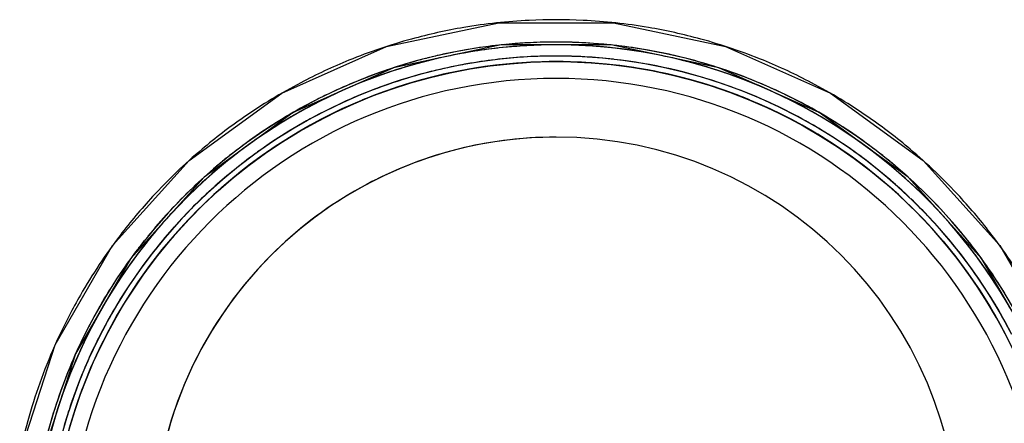
# Model space of a CAD drawing. Extents: x -67086 to 85028, y -4179 to 21125.
# Drawn here: x 54914 to 55354, y 4720 to 4900 of the extents above; entities that cross this region are included whole.
import ezdxf

# ---------------------------------------------------------------- set-up
doc = ezdxf.new("R2010")
doc.units = 0
doc.layers.add('X-2849-F$0$Q-SPCQ', color=11, linetype='CONTINUOUS')
doc.layers.add('X-XREF', color=7, linetype='CONTINUOUS')

# ---------------------------------------------------------------- blocks, each defined once
blk = doc.blocks.new('X-2849-F')
at = {"layer": 'X-2849-F$0$Q-SPCQ'}
for p, q in [((5077.7, 4888.51), (5127.8, 4899.16)), ((5127.8, 4899.16), (5179.02, 4899.16)), ((5179.02, 4899.16), (5229.12, 4888.51)), ((5030.91, 4867.68), (5077.7, 4888.51)), ((5128.85, 4889.21), (5080.79, 4879)), ((5118.48, 4887.89), (5109.22, 4886.31)), ((5118.48, 4887.89), (5109.22, 4886.31)), ((5127.8, 4889.1), (5118.48, 4887.89)), ((5127.8, 4889.1), (5118.48, 4887.89)), ((5127.94, 4887.86), (5118.67, 4886.65)), ((5137.16, 4889.94), (5127.8, 4889.1)), ((5137.16, 4889.94), (5127.8, 4889.1)), ((5137.25, 4888.69), (5127.94, 4887.86)), ((5177.98, 4889.21), (5128.85, 4889.21)), ((5146.55, 4890.4), (5137.16, 4889.94)), ((5146.55, 4890.4), (5137.16, 4889.94)), ((5146.59, 4889.15), (5137.25, 4888.69)), ((5155.95, 4890.49), (5146.55, 4890.4)), ((5155.95, 4890.49), (5146.55, 4890.4)), ((5153.56, 4889.21), (5146.59, 4889.15)), ((5155.94, 4889.23), (5153.56, 4889.21)), ((5156.65, 4889.21), (5155.94, 4889.23)), ((5165.35, 4890.2), (5155.95, 4890.49)), ((5165.35, 4890.2), (5155.95, 4890.49)), ((5165.28, 4888.95), (5156.65, 4889.21)), ((5174.61, 4888.29), (5165.28, 4888.95)), ((5174.72, 4889.53), (5165.35, 4890.2)), ((5174.72, 4889.53), (5165.35, 4890.2)), ((5183.9, 4887.25), (5174.61, 4888.29)), ((5184.06, 4888.49), (5174.72, 4889.53)), ((5184.06, 4888.49), (5174.72, 4889.53)), ((5226.03, 4879), (5177.98, 4889.21)), ((5193.14, 4885.85), (5183.9, 4887.25)), ((5193.36, 4887.08), (5184.06, 4888.49)), ((5193.36, 4887.08), (5184.06, 4888.49)), ((5202.58, 4885.3), (5193.36, 4887.08)), ((5202.58, 4885.3), (5193.36, 4887.08)), ((5229.12, 4888.51), (5275.91, 4867.68)), ((5100.02, 4884.35), (5090.91, 4882.04)), ((5100.02, 4884.35), (5090.91, 4882.04)), ((5100.31, 4883.14), (5091.24, 4880.83)), ((5109.22, 4886.31), (5100.02, 4884.35)), ((5109.22, 4886.31), (5100.02, 4884.35)), ((5109.45, 4885.08), (5100.31, 4883.14)), ((5118.67, 4886.65), (5109.45, 4885.08)), ((5128.48, 4882.89), (5119.41, 4881.71)), ((5137.6, 4883.7), (5128.48, 4882.89)), ((5146.73, 4884.15), (5137.6, 4883.7)), ((5155.88, 4884.23), (5146.73, 4884.15)), ((5165.03, 4883.95), (5155.88, 4884.23)), ((5174.15, 4883.31), (5165.03, 4883.95)), ((5183.25, 4882.29), (5174.15, 4883.31)), ((5200.47, 4884.43), (5193.14, 4885.85)), ((5202.32, 4884.07), (5200.47, 4884.43)), ((5203.93, 4883.7), (5202.32, 4884.07)), ((5211.73, 4883.15), (5202.58, 4885.3)), ((5211.73, 4883.15), (5202.58, 4885.3)), ((5211.42, 4881.94), (5203.93, 4883.7)), ((5220.79, 4880.63), (5211.73, 4883.15)), ((5220.79, 4880.63), (5211.73, 4883.15)), ((5080.79, 4879), (5035.91, 4859.02)), ((5081.9, 4879.36), (5073.01, 4876.32)), ((5081.9, 4879.36), (5073.01, 4876.32)), ((5082.28, 4878.16), (5073.44, 4875.14)), ((5090.91, 4882.04), (5081.9, 4879.36)), ((5090.91, 4882.04), (5081.9, 4879.36)), ((5091.24, 4880.83), (5082.28, 4878.16)), ((5101.44, 4878.27), (5092.57, 4876.01)), ((5110.39, 4880.17), (5101.44, 4878.27)), ((5106.07, 4876.76), (5114.96, 4878.47)), ((5119.41, 4881.71), (5110.39, 4880.17)), ((5114.96, 4878.47), (5123.9, 4879.83)), ((5123.9, 4879.83), (5132.9, 4880.83)), ((5132.9, 4880.83), (5141.92, 4881.47)), ((5141.92, 4881.47), (5150.97, 4881.75)), ((5150.97, 4881.75), (5160.02, 4881.67)), ((5160.02, 4881.67), (5169.06, 4881.22)), ((5169.06, 4881.22), (5178.07, 4880.42)), ((5178.07, 4880.42), (5187.05, 4879.25)), ((5192.29, 4880.92), (5183.25, 4882.29)), ((5187.05, 4879.25), (5195.97, 4877.73)), ((5201.28, 4879.18), (5192.29, 4880.92)), ((5210.18, 4877.09), (5201.28, 4879.18)), ((5220.43, 4879.43), (5211.42, 4881.94)), ((5229.33, 4876.58), (5220.43, 4879.43)), ((5225.47, 4879.13), (5220.79, 4880.63)), ((5225.47, 4879.13), (5220.79, 4880.63)), ((5270.91, 4859.02), (5226.03, 4879)), ((5229.74, 4877.76), (5226.03, 4878.95)), ((5229.74, 4877.76), (5226.03, 4878.95)), ((5073.01, 4876.32), (5064.24, 4872.92)), ((5073.01, 4876.32), (5064.24, 4872.92)), ((5073.44, 4875.14), (5064.72, 4871.77)), ((5092.57, 4876.01), (5083.81, 4873.4)), ((5088.54, 4872.27), (5097.26, 4874.69)), ((5097.26, 4874.69), (5106.07, 4876.76)), ((5195.97, 4877.73), (5204.82, 4875.85)), ((5204.82, 4875.85), (5213.59, 4873.62)), ((5219, 4874.64), (5210.18, 4877.09)), ((5227.71, 4871.85), (5219, 4874.64)), ((5238.11, 4873.36), (5229.33, 4876.58)), ((5238.57, 4874.53), (5229.74, 4877.76)), ((5238.57, 4874.53), (5229.74, 4877.76)), ((5247.26, 4870.95), (5238.57, 4874.53)), ((5247.26, 4870.95), (5238.57, 4874.53)), ((5064.24, 4872.92), (5055.62, 4869.18)), ((5064.24, 4872.92), (5055.62, 4869.18)), ((5064.72, 4871.77), (5058.32, 4868.99)), ((5075.15, 4870.44), (5066.61, 4867.14)), ((5071.42, 4866.39), (5079.92, 4869.5)), ((5083.81, 4873.4), (5075.15, 4870.44)), ((5079.92, 4869.5), (5088.54, 4872.27)), ((5213.59, 4873.62), (5222.27, 4871.03)), ((5222.27, 4871.03), (5230.83, 4868.11)), ((5236.3, 4868.7), (5227.71, 4871.85)), ((5245.84, 4870.18), (5238.11, 4873.36)), ((5246.76, 4869.8), (5245.84, 4870.18)), ((5248.88, 4868.83), (5246.76, 4869.8)), ((5255.8, 4867.02), (5247.26, 4870.95)), ((5255.8, 4867.02), (5247.26, 4870.95)), ((4989.48, 4837.57), (5030.91, 4867.68)), ((5047.15, 4865.1), (5038.86, 4860.69)), ((5047.15, 4865.1), (5038.86, 4860.69)), ((5055.62, 4869.18), (5047.15, 4865.1)), ((5055.62, 4869.18), (5047.15, 4865.1)), ((5055.46, 4867.72), (5047.72, 4863.99)), ((5056.14, 4868.05), (5055.64, 4867.81)), ((5058.32, 4868.99), (5056.14, 4868.05)), ((5066.61, 4867.14), (5058.22, 4863.5)), ((5063.06, 4862.94), (5071.42, 4866.39)), ((5230.83, 4868.11), (5239.27, 4864.84)), ((5244.76, 4865.22), (5236.3, 4868.7)), ((5239.27, 4864.84), (5247.57, 4861.24)), ((5253.07, 4861.4), (5244.76, 4865.22)), ((5255.25, 4865.9), (5248.88, 4868.83)), ((5263.59, 4861.66), (5255.25, 4865.9)), ((5264.18, 4862.76), (5255.8, 4867.02)), ((5264.18, 4862.76), (5255.8, 4867.02)), ((5275.91, 4867.68), (5317.35, 4837.57)), ((5038.86, 4860.69), (5030.74, 4855.94)), ((5038.86, 4860.69), (5030.74, 4855.94)), ((5047.72, 4863.99), (5039.47, 4859.59)), ((5058.22, 4863.5), (5049.98, 4859.53)), ((5054.83, 4859.16), (5063.06, 4862.94)), ((5247.57, 4861.24), (5255.73, 4857.31)), ((5261.23, 4857.25), (5253.07, 4861.4)), ((5271.74, 4857.09), (5263.59, 4861.66)), ((5272.38, 4858.16), (5264.18, 4862.76)), ((5272.38, 4858.16), (5264.18, 4862.76)), ((5035.91, 4859.02), (4996.17, 4830.14)), ((5039.47, 4859.59), (5031.39, 4854.87)), ((5049.98, 4859.53), (5041.9, 4855.23)), ((5046.77, 4855.06), (5054.83, 4859.16)), ((5255.73, 4857.31), (5263.71, 4853.06)), ((5269.21, 4852.77), (5261.23, 4857.25)), ((5310.66, 4830.14), (5270.91, 4859.02)), ((5279.71, 4852.19), (5271.74, 4857.09)), ((5280.38, 4853.25), (5272.38, 4858.16)), ((5280.38, 4853.25), (5272.38, 4858.16)), ((5030.74, 4855.94), (5022.82, 4850.88)), ((5030.74, 4855.94), (5022.82, 4850.88)), ((5031.39, 4854.87), (5023.52, 4849.83)), ((5041.9, 4855.23), (5034.01, 4850.61)), ((5038.87, 4850.63), (5046.77, 4855.06)), ((5263.71, 4853.06), (5271.53, 4848.49)), ((5277.01, 4847.98), (5269.21, 4852.77)), ((5287.47, 4846.98), (5279.71, 4852.19)), ((5288.19, 4848.01), (5280.38, 4853.25)), ((5288.19, 4848.01), (5280.38, 4853.25)), ((5022.82, 4850.88), (5015.12, 4845.5)), ((5022.82, 4850.88), (5015.12, 4845.5)), ((5023.52, 4849.83), (5017.37, 4845.54)), ((5034.01, 4850.61), (5026.3, 4845.68)), ((5031.16, 4845.9), (5038.87, 4850.63)), ((5271.53, 4848.49), (5279.15, 4843.61)), ((5284.61, 4842.89), (5277.01, 4847.98)), ((5295.78, 4842.47), (5288.19, 4848.01)), ((5295.78, 4842.47), (5288.19, 4848.01)), ((5015.12, 4845.5), (5007.63, 4839.81)), ((5015.12, 4845.5), (5007.63, 4839.81)), ((5014.5, 4843.46), (5008.41, 4838.83)), ((5015.85, 4844.48), (5014.5, 4843.46)), ((5017.37, 4845.54), (5015.85, 4844.48)), ((5026.3, 4845.68), (5018.79, 4840.44)), ((5023.65, 4840.85), (5031.16, 4845.9)), ((5279.15, 4843.61), (5286.57, 4838.43)), ((5291.99, 4837.49), (5284.61, 4842.89)), ((5295.02, 4841.47), (5287.47, 4846.98)), ((5007.63, 4839.81), (5000.37, 4833.84)), ((5007.63, 4839.81), (5000.37, 4833.84)), ((5008.41, 4838.83), (5001.19, 4832.89)), ((5018.79, 4840.44), (5011.51, 4834.91)), ((5016.34, 4835.52), (5023.65, 4840.85)), ((5302.35, 4835.66), (5295.02, 4841.47)), ((5303.14, 4836.62), (5295.78, 4842.47)), ((5303.14, 4836.62), (5295.78, 4842.47)), ((4955.2, 4799.51), (4989.48, 4837.57)), ((5011.51, 4834.91), (5004.45, 4829.09)), ((5009.25, 4829.89), (5016.34, 4835.52)), ((5286.57, 4838.43), (5293.78, 4832.96)), ((5299.16, 4831.81), (5291.99, 4837.49)), ((5309.43, 4829.56), (5302.35, 4835.66)), ((5310.27, 4830.49), (5303.14, 4836.62)), ((5310.27, 4830.49), (5303.14, 4836.62)), ((5317.35, 4837.57), (5351.62, 4799.51)), ((4996.17, 4830.14), (4963.29, 4793.63)), ((5000.37, 4833.84), (4993.37, 4827.57)), ((5000.37, 4833.84), (4993.37, 4827.57)), ((5001.19, 4832.89), (4994.22, 4826.66)), ((5002.39, 4823.99), (5009.25, 4829.89)), ((5293.78, 4832.96), (5300.76, 4827.21)), ((5306.09, 4825.84), (5299.16, 4831.81)), ((5310.38, 4830.39), (5310.27, 4830.49)), ((5310.38, 4830.39), (5310.27, 4830.49)), ((5343.53, 4793.63), (5310.66, 4830.14)), ((5317.14, 4824.08), (5310.66, 4830.13)), ((5317.14, 4824.08), (5310.66, 4830.13)), ((4993.37, 4827.57), (4986.61, 4821.04)), ((4993.37, 4827.57), (4986.61, 4821.04)), ((4994.22, 4826.66), (4987.5, 4820.15)), ((5004.45, 4829.09), (4997.62, 4823)), ((5300.76, 4827.21), (5307.51, 4821.18)), ((5312.78, 4819.59), (5306.09, 4825.84)), ((5316.27, 4823.18), (5309.43, 4829.56)), ((4986.61, 4821.04), (4980.13, 4814.23)), ((4986.61, 4821.04), (4980.13, 4814.23)), ((4997.62, 4823), (4991.05, 4816.63)), ((4995.77, 4817.81), (5002.39, 4823.99)), ((5307.51, 4821.18), (5314.01, 4814.88)), ((5322.84, 4816.53), (5316.27, 4823.18)), ((5323.75, 4817.4), (5317.14, 4824.08)), ((5323.75, 4817.4), (5317.14, 4824.08)), ((4987.5, 4820.15), (4981.7, 4814.07)), ((4991.05, 4816.63), (4984.74, 4810.01)), ((4989.41, 4811.38), (4995.77, 4817.81)), ((5319.22, 4813.09), (5312.78, 4819.59)), ((5327.64, 4811.28), (5322.84, 4816.53)), ((5330.09, 4810.46), (5323.75, 4817.4)), ((5330.09, 4810.46), (5323.75, 4817.4)), ((4980.13, 4814.23), (4973.92, 4807.18)), ((4980.13, 4814.23), (4973.92, 4807.18)), ((4981.05, 4813.39), (4979.5, 4811.62)), ((4981.7, 4814.07), (4981.05, 4813.39)), ((5314.01, 4814.88), (5320.26, 4808.33)), ((5325.39, 4806.33), (5319.22, 4813.09)), ((4979.5, 4811.62), (4974.87, 4806.37)), ((4984.74, 4810.01), (4978.69, 4803.14)), ((4983.31, 4804.7), (4989.41, 4811.38)), ((5320.26, 4808.33), (5326.24, 4801.54)), ((5329.15, 4809.63), (5327.64, 4811.28)), ((5335.17, 4802.48), (5329.45, 4809.27)), ((5336.14, 4803.27), (5330.09, 4810.46)), ((5336.14, 4803.27), (5330.09, 4810.46)), ((4973.92, 4807.18), (4967.99, 4799.88)), ((4973.92, 4807.18), (4967.99, 4799.88)), ((4974.87, 4806.37), (4968.98, 4799.11)), ((4977.48, 4797.77), (4983.31, 4804.7)), ((5331.28, 4799.34), (5325.39, 4806.33)), ((5341.91, 4795.84), (5336.14, 4803.27)), ((5341.91, 4795.84), (5336.14, 4803.27)), ((4929.59, 4755.15), (4955.2, 4799.51)), ((4967.99, 4799.88), (4962.37, 4792.35)), ((4967.99, 4799.88), (4962.37, 4792.35)), ((4968.98, 4799.11), (4963.39, 4791.62)), ((4970.66, 4801.24), (4970.72, 4801.31)), ((4970.66, 4801.24), (4970.72, 4801.31)), ((4970.66, 4801.24), (4970.72, 4801.31)), ((4970.66, 4801.24), (4970.72, 4801.31)), ((4978.69, 4803.14), (4972.93, 4796.04)), ((5326.24, 4801.54), (5331.94, 4794.51)), ((5336.89, 4792.11), (5331.28, 4799.34)), ((5340.9, 4795.09), (5335.17, 4802.48)), ((5351.62, 4799.51), (5377.23, 4755.15)), ((4972.93, 4796.04), (4967.45, 4788.71)), ((4971.93, 4790.62), (4977.48, 4797.77)), ((5331.94, 4794.51), (5337.36, 4787.26)), ((5346.33, 4787.48), (5340.9, 4795.09)), ((5347.37, 4788.19), (5341.91, 4795.84)), ((5347.37, 4788.19), (5341.91, 4795.84)), ((4963.29, 4793.63), (4938.73, 4751.08)), ((4962.37, 4792.35), (4957.05, 4784.6)), ((4962.37, 4792.35), (4957.05, 4784.6)), ((4963.39, 4791.62), (4958.1, 4783.91)), ((4966.67, 4783.26), (4971.93, 4790.62)), ((5342.21, 4784.66), (5336.89, 4792.11)), ((5368.1, 4751.08), (5343.53, 4793.63)), ((4967.45, 4788.71), (4962.27, 4781.16)), ((5337.36, 4787.26), (5342.48, 4779.8)), ((5351.46, 4779.66), (5346.33, 4787.48)), ((5352.52, 4780.33), (5347.37, 4788.19)), ((5352.52, 4780.33), (5347.37, 4788.19)), ((4957.05, 4784.6), (4952.04, 4776.64)), ((4957.05, 4784.6), (4952.04, 4776.64)), ((4958.1, 4783.91), (4953.12, 4776)), ((4961.71, 4775.69), (4966.67, 4783.26)), ((5347.22, 4777.01), (5342.21, 4784.66)), ((4962.27, 4781.16), (4957.4, 4773.42)), ((5342.48, 4779.8), (5347.3, 4772.14)), ((5351.93, 4769.16), (5347.22, 4777.01)), ((5355.2, 4773.42), (5351.46, 4779.66)), ((5357.35, 4772.27), (5352.52, 4780.33)), ((5357.35, 4772.27), (5352.52, 4780.33)), ((4952.04, 4776.64), (4947.36, 4768.49)), ((4952.04, 4776.64), (4947.36, 4768.49)), ((4953.12, 4776), (4948.46, 4767.89)), ((4957.4, 4773.42), (4952.84, 4765.49)), ((4957.06, 4767.93), (4961.71, 4775.69)), ((4947.36, 4768.49), (4943.01, 4760.16)), ((4947.36, 4768.49), (4943.01, 4760.16)), ((5347.3, 4772.14), (5351.81, 4764.29)), ((5356.31, 4761.13), (5351.93, 4769.16)), ((4948.46, 4767.89), (4944.13, 4759.61)), ((4952.84, 4765.49), (4948.61, 4757.38)), ((4952.72, 4759.98), (4957.06, 4767.93)), ((5351.81, 4764.29), (5356, 4756.27)), ((4943.01, 4760.16), (4938.99, 4751.67)), ((4943.01, 4760.16), (4938.99, 4751.67)), ((4944.13, 4759.61), (4940.13, 4751.15)), ((4948.7, 4751.88), (4952.72, 4759.98)), ((4913.77, 4706.44), (4929.59, 4755.15)), ((4948.61, 4757.38), (4944.69, 4749.11)), ((4938.73, 4751.08), (4923.55, 4704.36)), ((4938.99, 4751.67), (4935.32, 4743.01)), ((4938.99, 4751.67), (4935.32, 4743.01)), ((4940.13, 4751.15), (4936.48, 4742.55)), ((4945.01, 4743.61), (4948.7, 4751.88)), ((4944.69, 4749.11), (4941.12, 4740.69)), ((4935.32, 4743.01), (4931.99, 4734.22)), ((4935.32, 4743.01), (4931.99, 4734.22)), ((4936.48, 4742.55), (4933.17, 4733.8)), ((4941.65, 4735.21), (4945.01, 4743.61)), ((4941.12, 4740.69), (4937.88, 4732.13)), ((4931.99, 4734.22), (4929.02, 4725.3)), ((4931.99, 4734.22), (4929.02, 4725.3)), ((4933.17, 4733.8), (4930.94, 4727.1)), ((4938.63, 4726.68), (4941.65, 4735.21)), ((4937.88, 4732.13), (4934.99, 4723.45)), ((4929.02, 4725.3), (4926.41, 4716.28)), ((4929.02, 4725.3), (4926.41, 4716.28)), ((4930.07, 4724.43), (4927.62, 4715.95)), ((4930.94, 4727.1), (4930.22, 4724.93)), ((4935.96, 4718.03), (4938.63, 4726.68)), ((4934.99, 4723.45), (4932.45, 4714.66))]:
    blk.add_line(p, q, dxfattribs=at)
for centre, radius, start, end in [((5153.41, 4655.5), 245, 92.8092, 99.6836), ((5153.41, 4655.5), 245, 87.1908, 92.8092), ((5153.41, 4655.5), 245, 80.3164, 87.1908), ((5153.41, 4655.5), 245, 99.6836, 105.2867), ((5153.41, 4655.5), 245, 74.7133, 80.3164), ((5153.41, 4655.5), 245, 105.2867, 112.1999), ((5153.41, 4655.5), 245, 67.8001, 74.7133), ((5153.41, 4655.5), 235, 99.6836, 102.7897), ((5153.41, 4655.5), 233.75, 96.6777, 102.8336), ((5153.41, 4655.5), 233.75, 96.6777, 102.8336), ((5153.41, 4655.5), 233.75, 96.6777, 102.8336), ((5153.41, 4655.5), 233.75, 96.6777, 102.8336), ((5153.41, 4655.5), 235, 98.7884, 99.6104), ((5153.41, 4655.5), 235, 97.3556, 98.6962), ((5153.41, 4655.5), 235, 95.6129, 97.2135), ((5153.41, 4655.5), 233.75, 96.3834, 96.5516), ((5153.41, 4655.5), 233.75, 90.0778, 96.2546), ((5153.41, 4655.5), 233.75, 93.2143, 96.2546), ((5153.41, 4655.5), 233.75, 93.2143, 96.2546), ((5153.41, 4655.5), 233.75, 93.2143, 96.2546), ((5153.41, 4655.5), 235, 94.1345, 95.4705), ((5153.41, 4655.5), 235, 93.2106, 94.0427), ((5153.41, 4655.5), 235, 92.8092, 93.1618), ((5153.41, 4655.5), 233.75, 90.0778, 93.1788), ((5153.41, 4655.5), 233.75, 90.0778, 93.1788), ((5153.41, 4655.5), 233.75, 90.0778, 93.1788), ((5153.41, 4655.5), 235, 90, 92.8092), ((5153.41, 4655.5), 235, 87.1908, 90), ((5153.41, 4655.5), 233.75, 83.6687, 89.9222), ((5153.41, 4655.5), 233.75, 83.6687, 89.9222), ((5153.41, 4655.5), 233.75, 83.6687, 89.9222), ((5153.41, 4655.5), 233.75, 77.1664, 89.9222), ((5153.41, 4655.5), 235, 80.3896, 87.1908), ((5153.41, 4655.5), 233.75, 77.1664, 83.5714), ((5153.41, 4655.5), 233.75, 77.1664, 83.5714), ((5153.41, 4655.5), 233.75, 77.1664, 83.5714), ((5153.41, 4655.5), 235, 77.2103, 80.3164), ((5153.41, 4655.5), 233.75, 102.8752, 123.0026), ((5153.41, 4655.5), 233.75, 102.8752, 106.0049), ((5153.41, 4655.5), 233.75, 102.8752, 106.0049), ((5153.41, 4655.5), 233.75, 102.8752, 106.0049), ((5153.41, 4655.5), 235, 103.7328, 105.2867), ((5153.41, 4655.5), 235, 102.8571, 103.6398), ((5153.41, 4655.5), 228.75, 93.2483, 99.6429), ((5153.41, 4655.5), 228.75, 93.2483, 99.6429), ((5153.41, 4655.5), 228.75, 90, 93.2483), ((5153.41, 4655.5), 228.75, 87.7118, 93.2143), ((5153.41, 4655.5), 228.75, 87.7118, 90), ((5153.41, 4655.5), 228.75, 86.7857, 87.7118), ((5153.41, 4655.5), 228.75, 86.7857, 87.7118), ((5153.41, 4655.5), 228.75, 83.5714, 86.7857), ((5153.41, 4655.5), 228.75, 83.5714, 86.7857), ((5153.41, 4655.5), 228.75, 70.7143, 83.4893), ((5153.41, 4655.5), 228.75, 70.7143, 83.4893), ((5153.41, 4655.5), 233.75, 74.0099, 77.1248), ((5153.41, 4655.5), 233.75, 74.0099, 77.1248), ((5153.41, 4655.5), 233.75, 74.0099, 77.1248), ((5153.41, 4655.5), 233.75, 36.8905, 77.1248), ((5153.41, 4655.5), 235, 74.7133, 77.1429), ((5153.41, 4655.5), 226.26, 2.3077, 177.6923), ((5153.41, 4655.5), 245, 112.1999, 117.7535), ((5153.41, 4655.5), 235, 105.2867, 112.1999), ((5153.41, 4655.5), 226.26, 93.2839, 112.4569), ((5153.41, 4655.5), 233.75, 106.0714, 109.1784), ((5153.41, 4655.5), 233.75, 106.0714, 109.1784), ((5153.41, 4655.5), 233.75, 106.0714, 109.1784), ((5153.41, 4655.5), 228.75, 100.5505, 103.9394), ((5153.41, 4655.5), 228.75, 100.5505, 103.9394), ((5153.41, 4655.5), 228.75, 99.6429, 100.5505), ((5153.41, 4655.5), 228.75, 99.6429, 100.5505), ((5153.41, 4655.5), 226.26, 67.5431, 93.2143), ((5153.41, 4655.5), 235, 67.8001, 74.7133), ((5153.41, 4655.5), 233.75, 70.823, 73.9286), ((5153.41, 4655.5), 233.75, 70.823, 73.9286), ((5153.41, 4655.5), 233.75, 70.823, 73.9286), ((5153.41, 4655.5), 245, 62.2465, 67.8001), ((5153.41, 4655.5), 218.75, 0, 180), ((5153.41, 4655.5), 218.75, 0, 180), ((5153.41, 4655.5), 218.75, 0, 180), ((5153.41, 4655.5), 218.75, 0, 180), ((5153.41, 4655.5), 233.75, 109.2857, 122.0469), ((5153.41, 4655.5), 233.75, 109.2857, 122.0469), ((5153.41, 4655.5), 233.75, 109.2857, 115.7143), ((5153.41, 4655.5), 228.75, 104.0311, 111.6497), ((5153.41, 4655.5), 228.75, 104.0311, 109.2857), ((5153.41, 4655.5), 233.75, 57.9531, 70.7143), ((5153.41, 4655.5), 233.75, 57.9531, 70.7143), ((5153.41, 4655.5), 233.75, 57.9531, 70.7143), ((5153.41, 4655.5), 245, 117.7535, 124.7551), ((5153.41, 4655.5), 235, 112.1999, 115.4441), ((5153.41, 4655.5), 228.75, 109.2857, 111.6497), ((5153.41, 4655.5), 228.75, 65.8215, 70.6063), ((5153.41, 4655.5), 228.75, 65.8215, 70.6063), ((5153.41, 4655.5), 235, 64.5559, 67.8001), ((5153.41, 4655.5), 245, 55.2449, 62.2465), ((5153.41, 4655.5), 228.75, 111.6497, 125.2315), ((5153.41, 4655.5), 233.75, 115.7143, 122.0469), ((5153.41, 4655.5), 235, 115.9153, 117.3814), ((5153.41, 4655.5), 228.75, 111.6497, 115.7143), ((5153.41, 4655.5), 235, 62.2465, 64.2284), ((5153.41, 4655.5), 235, 117.7535, 124.7551), ((5153.41, 4655.5), 228.75, 115.7143, 125.2315), ((5153.41, 4655.5), 235, 117.4013, 117.7535), ((5153.41, 4655.5), 226.26, 112.5, 115.6065), ((5153.41, 4655.5), 226.26, 0, 67.5), ((5153.41, 4655.5), 228.75, 57.8571, 65.8075), ((5153.41, 4655.5), 228.75, 46.3376, 65.8075), ((5153.41, 4655.5), 235, 55.2449, 62.2465), ((5153.41, 4655.5), 226.26, 115.7143, 177.4501), ((5153.41, 4655.5), 245, 124.7551, 130.2125), ((5153.41, 4655.5), 226.26, 115.6065, 115.7143), ((5153.41, 4655.5), 245, 49.7875, 55.2449), ((5153.41, 4655.5), 233.75, 122.1429, 123.0026), ((5153.41, 4655.5), 233.75, 122.1429, 123.0026), ((5153.41, 4655.5), 233.75, 122.1429, 123.0026), ((5153.41, 4655.5), 233.75, 45, 57.8571), ((5153.41, 4655.5), 233.75, 45, 57.8571), ((5153.41, 4655.5), 233.75, 45, 57.8571), ((5153.41, 4668), 180, 0, 180), ((5153.41, 4655.5), 233.75, 123.0026, 134.8307), ((5153.41, 4655.5), 233.75, 123.0026, 134.8307), ((5153.41, 4655.5), 233.75, 123.0026, 134.8307), ((5153.41, 4655.5), 235, 124.7551, 128.3785), ((5153.41, 4655.5), 233.75, 123.0026, 128.5714), ((5153.41, 4668), 180, 90, 105), ((5153.41, 4668), 180, 0, 90), ((5153.41, 4655.5), 228.75, 46.3376, 57.7938), ((5153.41, 4655.5), 235, 51.6215, 55.2449), ((5153.41, 4655.5), 245, 130.2125, 137.3823), ((5153.41, 4655.5), 228.75, 126.0768, 131.7857), ((5153.41, 4655.5), 228.75, 126.0768, 131.7857), ((5153.41, 4655.5), 235, 128.8465, 130.1929), ((5153.41, 4655.5), 228.75, 125.2315, 126.0768), ((5153.41, 4655.5), 228.75, 125.2315, 126.0768), ((5153.41, 4668), 180, 105, 135), ((5153.41, 4655.5), 235, 49.8071, 51.1535), ((5153.41, 4655.5), 245, 42.6177, 49.7875), ((5153.41, 4655.5), 233.75, 128.5714, 141.405), ((5153.41, 4655.5), 235, 130.2125, 137.1885), ((5153.41, 4655.5), 235, 42.8115, 49.7875), ((5153.41, 4655.5), 228.75, 131.9217, 138.2056), ((5153.41, 4655.5), 228.75, 131.9217, 138.2056), ((5153.41, 4655.5), 245, 137.3823, 142.6656), ((5153.41, 4655.5), 245, 37.3344, 42.6177), ((5153.41, 4655.5), 233.75, 135, 141.405), ((5153.41, 4655.5), 233.75, 135, 141.405), ((5153.41, 4655.5), 233.75, 135, 141.405), ((5153.41, 4655.5), 228.75, 40.0082, 46.1479), ((5153.41, 4655.5), 228.75, 40.0082, 46.1479), ((5153.41, 4655.5), 233.75, 36.8905, 44.8207), ((5153.41, 4655.5), 233.75, 36.8905, 44.8207), ((5153.41, 4655.5), 233.75, 36.8905, 44.8207), ((5153.41, 4655.5), 235, 137.3823, 140.9021), ((5153.41, 4655.5), 235, 38.6782, 42.6177), ((5153.41, 4655.5), 228.75, 138.2143, 147.771), ((5153.41, 4655.5), 228.75, 138.2143, 141.4286), ((5153.41, 4655.5), 245, 142.6656, 150.1675), ((5153.41, 4655.5), 245, 29.8325, 37.3344), ((5153.41, 4655.5), 233.75, 141.4286, 155.6573), ((5153.41, 4655.5), 233.75, 141.4286, 155.6573), ((5153.41, 4655.5), 233.75, 141.4286, 155.6573), ((5153.41, 4655.5), 233.75, 141.4286, 151.0714), ((5153.41, 4655.5), 235, 141.5209, 142.5324), ((5153.41, 4655.5), 228.75, 28.9286, 39.9333), ((5153.41, 4655.5), 228.75, 27.1397, 39.9333), ((5153.41, 4655.5), 235, 37.4676, 38.4791), ((5153.41, 4655.5), 235, 142.8067, 150.0193), ((5153.41, 4655.5), 228.75, 141.4286, 147.771), ((5153.41, 4668), 180, 135, 165), ((5153.41, 4655.5), 235, 31.4785, 37.1933), ((5153.41, 4655.5), 233.75, 19.2857, 36.7837), ((5153.41, 4655.5), 233.75, 19.2857, 36.7837), ((5153.41, 4655.5), 233.75, 19.2857, 36.7837), ((5153.41, 4655.5), 233.75, 17.0249, 36.7837), ((5153.41, 4655.5), 245, 150.1675, 155.114), ((5153.41, 4655.5), 228.75, 147.8571, 152.1438), ((5153.41, 4655.5), 228.75, 147.8571, 151.0714), ((5153.41, 4655.5), 233.75, 151.0714, 155.6573), ((5153.41, 4655.5), 235, 150.1675, 153.7892), ((5153.41, 4655.5), 228.75, 151.0714, 152.1438), ((5153.41, 4655.5), 235, 153.7892, 154.8785), ((5153.41, 4655.5), 228.75, 152.1438, 155.749), ((5153.41, 4655.5), 228.75, 152.1438, 154.2857), ((5153.41, 4655.5), 245, 155.114, 163.4264), ((5153.41, 4655.5), 235, 154.8785, 155.114), ((5153.41, 4655.5), 235, 155.114, 163.4264), ((5153.41, 4655.5), 233.75, 155.6573, 163.8993), ((5153.41, 4655.5), 233.75, 155.6573, 157.5), ((5153.41, 4655.5), 233.75, 155.6573, 157.5), ((5153.41, 4655.5), 233.75, 155.6573, 157.5), ((5153.41, 4655.5), 228.75, 154.2857, 155.749), ((5153.41, 4655.5), 228.75, 155.749, 157.5), ((5153.41, 4655.5), 228.75, 155.749, 157.5), ((5153.41, 4655.5), 233.75, 157.5, 163.8993), ((5153.41, 4655.5), 233.75, 157.5, 163.8993), ((5153.41, 4655.5), 233.75, 157.5, 163.8993), ((5153.41, 4655.5), 228.75, 157.5527, 161.9035), ((5153.41, 4655.5), 228.75, 157.5527, 160.6306), ((5153.41, 4655.5), 228.75, 160.7143, 161.9035), ((5153.41, 4655.5), 245, 163.4264, 167.5586), ((5153.41, 4655.5), 228.75, 162.0943, 164.0915), ((5153.41, 4655.5), 228.75, 162.0943, 163.8433), ((5153.41, 4655.5), 235, 163.4264, 166.7852)]:
    blk.add_arc(centre, radius, start, end, dxfattribs=at)

msp = doc.modelspace()

# ---------------------------------------------------------------- block references
at = {"layer": 'X-XREF'}
msp.add_blockref('X-2849-F', (50000, 0), dxfattribs=at)

doc.saveas('drawing.dxf')
